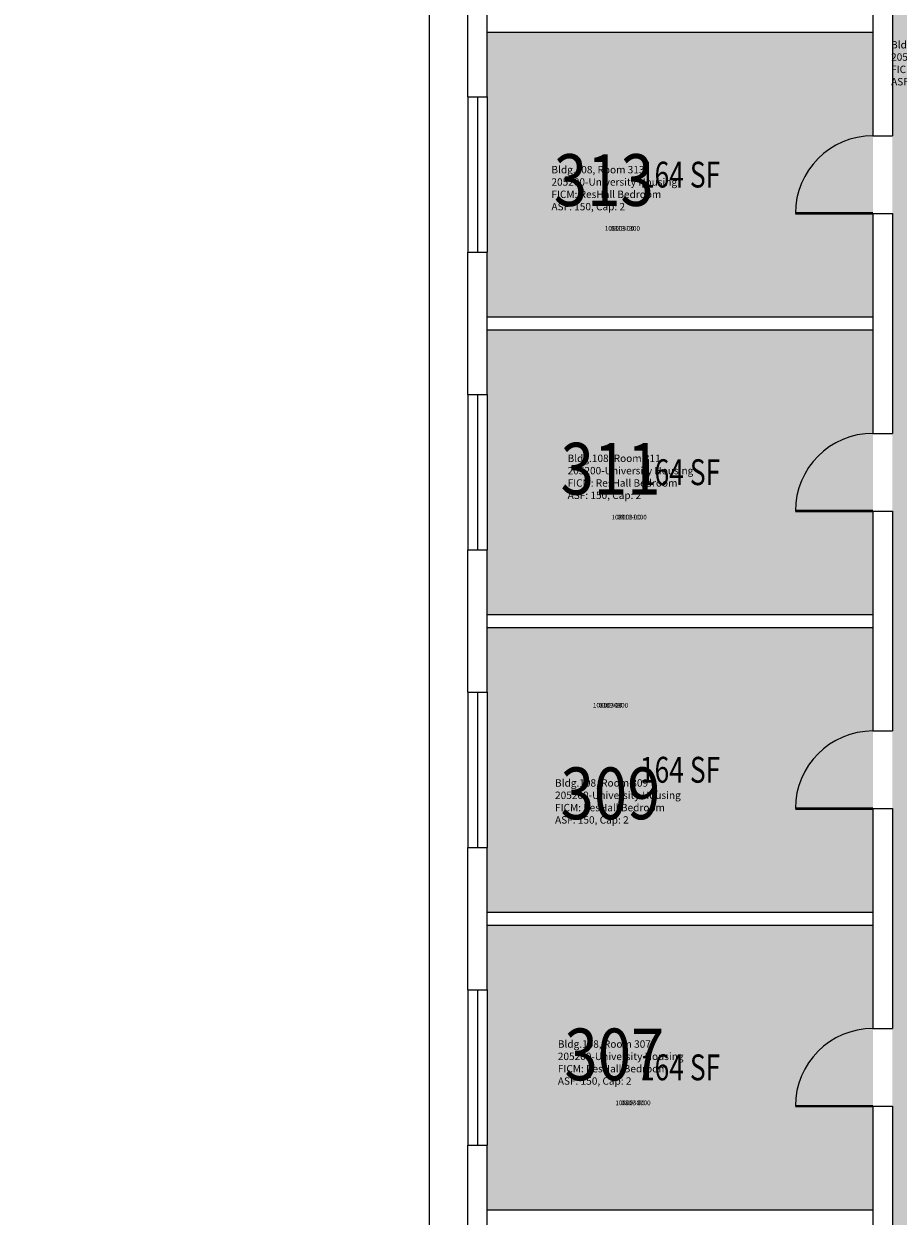
# Model space of a CAD drawing. Units: inches. Extents: x -18 to 733, y -18 to 3747.
# Drawn here: x -18 to 388, y 2365 to 2918 of the extents above; entities that cross this region are included whole.
import ezdxf
from ezdxf.enums import TextEntityAlignment as Align

# ---------------------------------------------------------------- set-up
doc = ezdxf.new("R2010")
doc.units = ezdxf.units.IN
doc.header["$LTSCALE"] = 0.25
doc.header["$MEASUREMENT"] = 0
for name, color, linetype in [('A-DOOR', 2, 'CONTINUOUS'), ('A-GLAZ', 1, 'CONTINUOUS'), ('A-GLAZ-SILL', 2, 'CONTINUOUS'), ('A-IDEN-RNUM', 7, 'CONTINUOUS'), ('A-IDEN-SNUM', 4, 'CONTINUOUS'), ('A-IDEN-VNUM', 4, 'CONTINUOUS'), ('A-ROOF', 2, 'CONTINUOUS'), ('A-WALL', 5, 'CONTINUOUS'), ('AREA-TEXT', 3, 'CONTINUOUS'), ('Rooms-Category-Color', 7, 'CONTINUOUS'), ('Rooms-College-Color', 7, 'CONTINUOUS'), ('Rooms-Department-Color', 7, 'CONTINUOUS'), ('Rooms-Division-Color', 7, 'CONTINUOUS'), ('Rooms-Information', 7, 'CONTINUOUS')]:
    doc.layers.add(name, color=color, linetype=linetype)
doc.styles.add('AREA', font='arial.ttf', dxfattribs={"width": 0.75, "height": 24})
doc.styles.add('ROOMSNUMBER', font='SIMPLEX.shx', dxfattribs={"height": 0.18})
doc.styles.add('ROOMVNUMBER', font='simplex.shx', dxfattribs={"width": 0.85})

msp = doc.modelspace()

# ---------------------------------------------------------------- hatches: boundary and pattern name
at = {"layer": 'Rooms-Category-Color', "true_color": 0xadadad}
msp.add_hatch(color=253, dxfattribs=at).paths.add_polyline_path([(444.97, 1914), (444.96, 1943), (444.96, 2885), (456.96, 2885), (456.96, 2914), (444.96, 2914), (445, 3720), (385, 3720), (384.96, 1914), (444.96, 1914)])
at = {"layer": 'Rooms-Category-Color', "true_color": 0x728ef3}
for points in [[(375.96, 2914), (197, 2914), (197, 2884), (197, 2812), (197, 2782), (375.96, 2782)], [(375.96, 2776), (197, 2776), (197, 2746), (197, 2674), (197, 2644), (375.96, 2644)], [(375.96, 2638), (197, 2638), (197, 2608), (197, 2536), (197, 2506), (375.96, 2506)], [(375.96, 2500), (197, 2500), (197, 2470), (197, 2398), (197, 2368), (375.96, 2368)]]:
    msp.add_hatch(color=171, dxfattribs=at).paths.add_polyline_path(points)
at = {"layer": 'Rooms-College-Color', "true_color": 0xadadad}
for points in [[(444.97, 1914), (444.96, 1943), (444.96, 2885), (456.96, 2885), (456.96, 2914), (444.96, 2914), (445, 3720), (385, 3720), (384.96, 1914), (444.96, 1914)], [(375.96, 2914), (197, 2914), (197, 2884), (197, 2812), (197, 2782), (375.96, 2782)], [(375.96, 2776), (197, 2776), (197, 2746), (197, 2674), (197, 2644), (375.96, 2644)], [(375.96, 2638), (197, 2638), (197, 2608), (197, 2536), (197, 2506), (375.96, 2506)], [(375.96, 2500), (197, 2500), (197, 2470), (197, 2398), (197, 2368), (375.96, 2368)]]:
    msp.add_hatch(color=253, dxfattribs=at).paths.add_polyline_path(points)
at = {"layer": 'Rooms-Department-Color', "true_color": 0xacacac}
msp.add_hatch(color=253, dxfattribs=at).paths.add_polyline_path([(444.97, 1914), (444.96, 1943), (444.96, 2885), (456.96, 2885), (456.96, 2914), (444.96, 2914), (445, 3720), (385, 3720), (384.96, 1914), (444.96, 1914)])
at = {"layer": 'Rooms-Department-Color', "true_color": 0x604aed}
for points in [[(375.96, 2914), (197, 2914), (197, 2884), (197, 2812), (197, 2782), (375.96, 2782)], [(375.96, 2776), (197, 2776), (197, 2746), (197, 2674), (197, 2644), (375.96, 2644)], [(375.96, 2638), (197, 2638), (197, 2608), (197, 2536), (197, 2506), (375.96, 2506)], [(375.96, 2500), (197, 2500), (197, 2470), (197, 2398), (197, 2368), (375.96, 2368)]]:
    msp.add_hatch(color=173, dxfattribs=at).paths.add_polyline_path(points)
at = {"layer": 'Rooms-Division-Color', "true_color": 0xadadad}
msp.add_hatch(color=253, dxfattribs=at).paths.add_polyline_path([(444.97, 1914), (444.96, 1943), (444.96, 2885), (456.96, 2885), (456.96, 2914), (444.96, 2914), (445, 3720), (385, 3720), (384.96, 1914), (444.96, 1914)])
at = {"layer": 'Rooms-Division-Color', "true_color": 0x604aed}
for points in [[(375.96, 2914), (197, 2914), (197, 2884), (197, 2812), (197, 2782), (375.96, 2782)], [(375.96, 2776), (197, 2776), (197, 2746), (197, 2674), (197, 2644), (375.96, 2644)], [(375.96, 2638), (197, 2638), (197, 2608), (197, 2536), (197, 2506), (375.96, 2506)], [(375.96, 2500), (197, 2500), (197, 2470), (197, 2398), (197, 2368), (375.96, 2368)]]:
    msp.add_hatch(color=173, dxfattribs=at).paths.add_polyline_path(points)

# ---------------------------------------------------------------- linework, layer by layer
at = {"layer": 'A-DOOR', "const_width": 1.2}
for points in [[(375.96, 2830), (339.96, 2830)], [(375.96, 2692), (339.96, 2692)], [(375.96, 2554), (339.96, 2554)], [(375.96, 2416), (339.96, 2416)]]:
    msp.add_lwpolyline(points, dxfattribs=at)
at = {"layer": 'A-DOOR'}
for centre in [(375.96, 2830), (375.96, 2692), (375.96, 2554), (375.96, 2416)]:
    msp.add_arc(centre, 36, 90, 180, dxfattribs=at)
at = {"layer": 'A-GLAZ'}
for p, q in [((192.5, 2883.99), (192.5, 2811.99)), ((192.5, 2745.99), (192.5, 2673.99)), ((192.5, 2607.99), (192.5, 2535.99)), ((192.5, 2469.99), (192.5, 2397.99))]:
    msp.add_line(p, q, dxfattribs=at)
at = {"layer": 'A-GLAZ-SILL'}
for p, q in [((188, 2884), (188, 2812)), ((197, 2884), (197, 2812)), ((188, 2746), (188, 2674)), ((197, 2746), (197, 2674)), ((188, 2608), (188, 2536)), ((197, 2608), (197, 2536)), ((188, 2470), (188, 2398)), ((197, 2470), (197, 2398))]:
    msp.add_line(p, q, dxfattribs=at)
at = {"layer": 'A-ROOF'}
msp.add_lwpolyline([(733, 1932), (660, 1932), (660, 3632), (472, 3632), (472, 3747), (170, 3747), (170, 1803), (-18, 1803), (-18, -18), (284, -18), (284, 97), (472, 97), (472, 1758), (733, 1758)], close=True, dxfattribs=at)
at = {"layer": 'A-WALL'}
for p, q in [((375.96, 2968), (375.96, 2866)), ((384.96, 2968), (384.96, 2866)), ((188, 2884), (188, 2950)), ((197, 2884), (197, 2950)), ((197, 2914), (375.96, 2914)), ((188, 2884), (197, 2884)), ((375.96, 2866), (384.96, 2866)), ((375.96, 2830), (384.96, 2830)), ((375.96, 2830), (375.96, 2728)), ((384.96, 2830), (384.96, 2728)), ((188, 2812), (197, 2812)), ((188, 2746), (188, 2812)), ((197, 2746), (197, 2812)), ((197, 2782), (375.96, 2782)), ((197, 2776), (375.96, 2776)), ((188, 2746), (197, 2746)), ((375.96, 2728), (384.96, 2728)), ((375.96, 2692), (384.96, 2692)), ((375.96, 2692), (375.96, 2590)), ((384.96, 2692), (384.96, 2590)), ((188, 2674), (197, 2674)), ((188, 2608), (188, 2674)), ((197, 2608), (197, 2674)), ((197, 2644), (375.96, 2644)), ((197, 2638), (375.96, 2638)), ((188, 2608), (197, 2608)), ((375.96, 2590), (384.96, 2590)), ((375.96, 2554), (384.96, 2554)), ((375.96, 2554), (375.96, 2452)), ((384.96, 2554), (384.96, 2452)), ((188, 2536), (197, 2536)), ((188, 2470), (188, 2536)), ((197, 2470), (197, 2536)), ((197, 2506), (375.96, 2506)), ((197, 2500), (375.96, 2500)), ((188, 2470), (197, 2470)), ((375.96, 2452), (384.96, 2452)), ((375.96, 2416), (384.96, 2416)), ((375.96, 2416), (375.96, 2314)), ((384.96, 2416), (384.96, 2314)), ((188, 2398), (197, 2398)), ((188, 2332), (188, 2398)), ((197, 2332), (197, 2398)), ((197, 2368), (375.96, 2368))]:
    msp.add_line(p, q, dxfattribs=at)

# ---------------------------------------------------------------- texts
at = {"layer": 'A-IDEN-RNUM', "style": 'ROOMSNUMBER'}
for s, p in [('0313-00', (259.71, 2822.75)), ('0311-00', (262.85, 2688.89)), ('0309-00', (254.21, 2601.65)), ('0307-00', (264.63, 2417.27))]:
    msp.add_text(s, height=2.16, dxfattribs=at).set_placement(p, align=Align.MIDDLE)
at = {"layer": 'A-IDEN-SNUM', "style": 'ROOMSNUMBER'}
for s, p in [('1080031300', (259.71, 2822.75)), ('1080031100', (262.85, 2688.89)), ('1080030900', (254.21, 2601.65)), ('1080030700', (264.63, 2417.27))]:
    msp.add_text(s, height=2.16, dxfattribs=at).set_placement(p, align=Align.MIDDLE)
at = {"layer": 'A-IDEN-VNUM', "style": 'ROOMVNUMBER', "width": 0.85}
for s, p in [('313', (251.08, 2842.37)), ('311', (254.21, 2708.51)), ('309', (254.21, 2557.97)), ('307', (255.99, 2436.89))]:
    msp.add_text(s, height=24, dxfattribs=at).set_placement(p, align=Align.MIDDLE)
at = {"layer": 'AREA-TEXT', "style": 'AREA', "width": 0.75}
for p in [(286.48, 2848), (286.48, 2710), (286.48, 2572), (286.48, 2434)]:
    msp.add_text('164 SF', height=12, dxfattribs=at).set_placement(p, align=Align.MIDDLE_CENTER)

# ---------------------------------------------------------------- next in the draw order: texts
at = {"layer": 'Rooms-Information', "char_height": 3.4286, "width": 76.8, "attachment_point": 7, "style": 'ROOMVNUMBER', "bg_fill": 3, "box_fill_scale": 1.5, "bg_fill_color": 256, "bg_fill_true_color": 13158600, "bg_fill_transparency": 0}
for s, insert in [('Bldg.108, Room C302^M^J205200-University Housing^M^JFICM: Corridor / Circulation^M^JASF: ', (384.38, 2888.3)), ('Bldg.108, Room 313^M^J205200-University Housing^M^JFICM: ResHall Bedroom^M^JASF: 150, Cap: 2', (226.79, 2830.37)), ('Bldg.108, Room 311^M^J205200-University Housing^M^JFICM: ResHall Bedroom^M^JASF: 150, Cap: 2', (234.3, 2696.51)), ('Bldg.108, Room 309^M^J205200-University Housing^M^JFICM: ResHall Bedroom^M^JASF: 150, Cap: 2', (228.47, 2545.97)), ('Bldg.108, Room 307^M^J205200-University Housing^M^JFICM: ResHall Bedroom^M^JASF: 150, Cap: 2', (229.76, 2424.89))]:
    msp.add_mtext(s, dxfattribs=dict(at, insert=insert))

doc.saveas('drawing.dxf')
